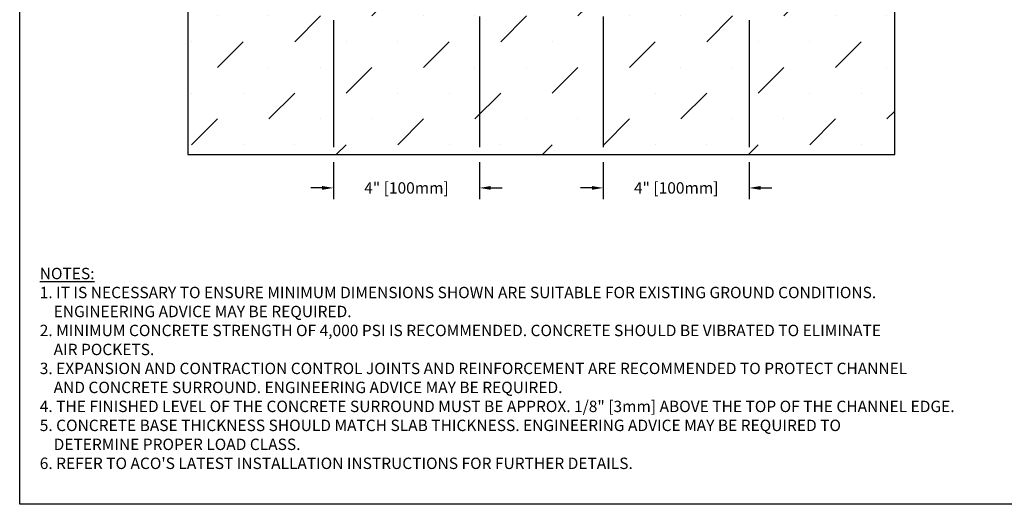
# Model space of a CAD drawing. Units: inches. Extents: x 514.4 to 575.2, y 64.9 to 109.5.
# Drawn here: x 514.4 to 554.9, y 64.9 to 84.8 of the extents above; entities that cross this region are included whole.
import ezdxf

# ---------------------------------------------------------------- set-up
doc = ezdxf.new("R2010")
doc.units = ezdxf.units.IN
doc.header["$LTSCALE"] = 0.25
doc.header["$MEASUREMENT"] = 0
doc.layers.add('SUB-GRADE', color=7, linetype='Continuous')
doc.layers.add('Text', color=7, linetype='Continuous')
doc.styles.get("Standard").update_dxf_attribs({"font": 'arial.ttf'})
doc.dimstyles.get("Standard").update_dxf_attribs({"dimtxt": 0.625, "dimasz": 0.625, "dimexe": 0.625, "dimexo": 0.625, "dimtad": 0, "dimtih": 1, "dimtoh": 1, "dimdec": 3, "dimzin": 0, "dimdsep": 46, "dimlunit": 4, "dimtxsty": 'Standard', "dimcen": 0.625, "dimadec": 0, "dimazin": 0, "dimtfac": 1, "dimtdec": 3, "dimtofl": 0, "dimtmove": 0, "dimatfit": 3, "dimfxl": 1, "dimtolj": 1, "dimtzin": 0, "dimarcsym": 0})

# ---------------------------------------------------------------- blocks, each defined once
blk = doc.blocks.new('*D48')
at = {"layer": 'Defpoints', "color": 0, "transparency": 16777216}
for p in [(533.306, 91.158), (527.297, 85.283), (527.297, 77.911)]:
    blk.add_point(p, dxfattribs=at)
at = {"layer": 'Text', "color": 0, "lineweight": -2, "transparency": 16777216}
for p, q in [((533.306, 90.689), (533.306, 85.595)), ((527.297, 84.814), (527.297, 79.595)), ((533.306, 84.97), (533.306, 79.595)), ((527.297, 78.97), (527.297, 77.442)), ((533.306, 78.97), (533.306, 77.442)), ((526.828, 77.911), (526.36, 77.911)), ((533.775, 77.911), (534.244, 77.911))]:
    blk.add_line(p, q, dxfattribs=at)
at = {"layer": 'Text', "color": 0, "transparency": 16777216}
for points in [[(526.828, 77.989), (526.828, 77.833), (527.297, 77.911)], [(533.775, 77.989), (533.775, 77.833), (533.306, 77.911)]]:
    blk.add_solid(points, dxfattribs=at)
at = {"layer": 'Text', "color": 0, "transparency": 16777216, "insert": (530.302, 77.911), "char_height": 0.46875, "attachment_point": 5}
blk.add_mtext('\\A1;4" [100mm]', dxfattribs=at)
blk = doc.blocks.new('*D50')
at = {"layer": 'Defpoints', "color": 0, "transparency": 16777216}
for p in [(538.406, 91.158), (544.415, 85.283), (544.415, 77.911)]:
    blk.add_point(p, dxfattribs=at)
at = {"layer": 'Text', "color": 0, "lineweight": -2, "transparency": 16777216}
for p, q in [((538.406, 90.689), (538.406, 85.595)), ((538.406, 84.97), (538.406, 79.595)), ((544.415, 84.814), (544.415, 79.595)), ((538.406, 78.97), (538.406, 77.442)), ((544.415, 78.97), (544.415, 77.442)), ((537.937, 77.911), (537.469, 77.911)), ((544.884, 77.911), (545.353, 77.911))]:
    blk.add_line(p, q, dxfattribs=at)
at = {"layer": 'Text', "color": 0, "transparency": 16777216}
for points in [[(537.937, 77.989), (537.937, 77.833), (538.406, 77.911)], [(544.884, 77.989), (544.884, 77.833), (544.415, 77.911)]]:
    blk.add_solid(points, dxfattribs=at)
at = {"layer": 'Text', "color": 0, "transparency": 16777216, "insert": (541.411, 77.911), "char_height": 0.46875, "attachment_point": 5}
blk.add_mtext('\\A1;4" [100mm]', dxfattribs=at)

msp = doc.modelspace()

# ---------------------------------------------------------------- hatches: boundary and pattern name
at = {"layer": 'SUB-GRADE'}
h = msp.add_hatch(dxfattribs=at)
h.set_pattern_fill('MUDST', color=256, scale=6, angle=45, style=0)
h.set_pattern_definition([(45, (-2584.1614, -1549.4879), (1.0606602, 3.1819805), [1.5, -1.5, 0, -1.5, 0, -1.5])])
h.paths.add_polyline_path([(544.4152, 85.2825), (527.2971, 85.2825), (527.2973, 90.5474), (521.2973, 90.6909), (521.2971, 79.2825), (550.4152, 79.2825), (550.4152, 90.6909), (544.4154, 90.5474)])

# ---------------------------------------------------------------- linework, layer by layer
msp.add_lwpolyline([(514.3706, 104.5292), (556.6799, 104.5292), (556.6799, 64.8854), (514.3706, 64.8854)], close=True)
msp.add_lwpolyline([(550.4152, 90.6909), (544.4154, 90.5474), (544.4152, 85.2825), (527.2971, 85.2825), (527.2971, 90.5474), (521.2974, 90.6909), (521.2971, 79.2825), (550.4152, 79.2825)], close=True, dxfattribs=at)

# ---------------------------------------------------------------- texts
at = {"layer": 'Text', "insert": (515.1965, 74.6209), "char_height": 0.46875, "width": 40.597832, "attachment_point": 1}
msp.add_mtext('\\pi-0.9375,l0.9375;{\\LNOTES:\\P}1. IT IS NECESSARY TO ENSURE MINIMUM DIMENSIONS SHOWN ARE SUITABLE FOR EXISTING GROUND CONDITIONS.\\P    {\\fArial|b0|i1|c0|p34;ENGINEERING ADVICE MAY BE REQUIRED.\\P}2. MINIMUM CONCRETE STRENGTH OF 4,000 PSI IS RECOMMENDED. CONCRETE SHOULD BE VIBRATED TO ELIMINATE\\P    AIR POCKETS.\\P3. EXPANSION AND CONTRACTION CONTROL JOINTS AND REINFORCEMENT ARE RECOMMENDED TO PROTECT CHANNEL\\P    AND CONCRETE SURROUND. {\\fArial|b0|i1|c0|p34;ENGINEERING ADVICE MAY BE REQUIRED.\\P}4. THE FINISHED LEVEL OF THE CONCRETE SURROUND MUST BE APPROX. 1/8" [3mm] ABOVE THE TOP OF THE CHANNEL EDGE.\\P5. CONCRETE BASE THICKNESS SHOULD MATCH SLAB THICKNESS. ENGINEERING ADVICE MAY BE REQUIRED TO\\P    DETERMINE PROPER LOAD CLASS.\\P6. REFER TO ACO\'S LATEST INSTALLATION INSTRUCTIONS FOR FURTHER DETAILS.', dxfattribs=at)

# ---------------------------------------------------------------- dimensions: what is measured, and where the dimension line sits
at = {"layer": 'Text'}
dim = msp.add_linear_dim(base=(527.2971, 77.9109), p1=(533.3062, 91.1575), p2=(527.2971, 85.2825), text='4" [100mm]', dimstyle='Standard', override={"dimtxt": 0.46875, "dimasz": 0.46875, "dimexe": 0.46875, "dimexo": 0.46875, "dimgap": 0.46875}, dxfattribs=at)
dim.commit()
dim.dimension.update_dxf_attribs({"geometry": '*D48', "text_midpoint": (530.3016, 77.9109)})
dim = msp.add_linear_dim(base=(544.4152, 77.9109), p1=(538.4062, 91.1575), p2=(544.4152, 85.2825), angle=180, text='4" [100mm]', dimstyle='Standard', override={"dimtxt": 0.46875, "dimasz": 0.46875, "dimexe": 0.46875, "dimexo": 0.46875, "dimgap": 0.46875}, dxfattribs=at)
dim.commit()
dim.dimension.update_dxf_attribs({"geometry": '*D50', "text_midpoint": (541.4107, 77.9109)})

doc.saveas('drawing.dxf')
